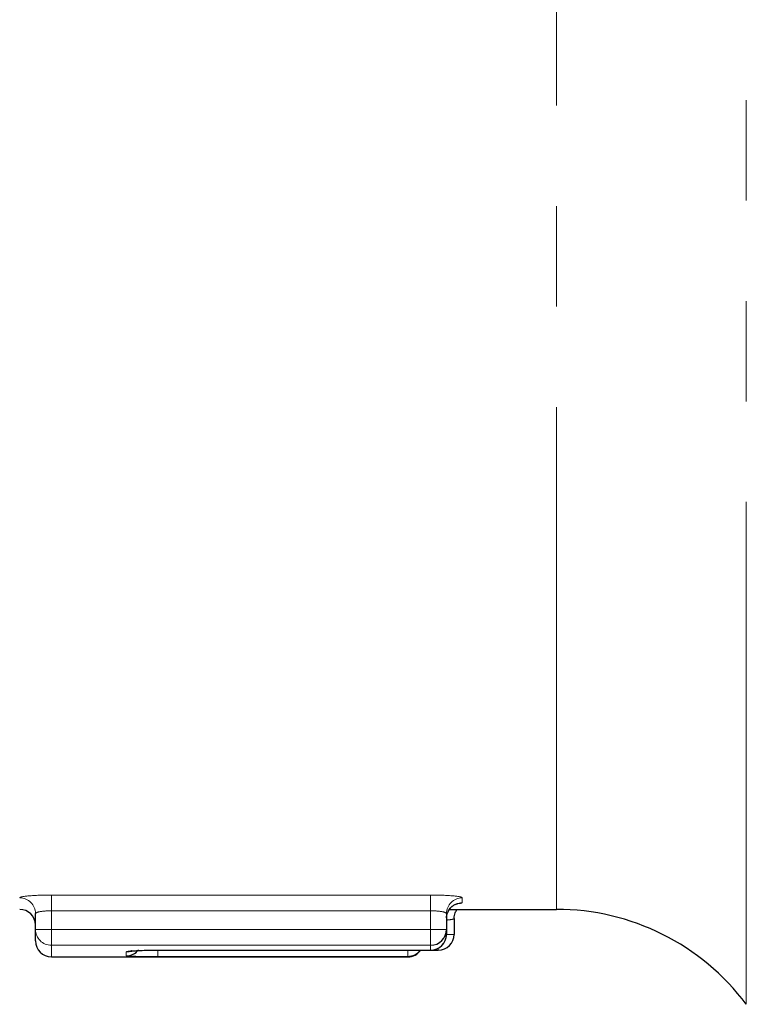
# Model space of a CAD drawing. Units: millimetres. Extents: x 60 to 348, y 5 to 295.
# Drawn here: x 262 to 272, y 6 to 18 of the extents above; entities that cross this region are included whole.
import ezdxf

# ---------------------------------------------------------------- set-up
doc = ezdxf.new("R2010")
doc.units = ezdxf.units.MM
doc.linetypes.add('PHANTOM', pattern=[12.7, 6.35, -1.27, 1.27, -1.27, 1.27, -1.27])

msp = doc.modelspace()

# ---------------------------------------------------------------- linework, layer by layer
at = {"color": 8, "linetype": 'PHANTOM', "lineweight": 18}
for p, q in [((271.574, 5.663), (271.574, 42.4)), ((269.174, 6.863), (269.174, 42.19)), ((262.793, 7.044), (267.585, 7.044)), ((262.793, 6.845), (262.793, 7.044)), ((267.585, 6.845), (267.585, 7.044)), ((267.985, 7.009), (267.985, 6.947)), ((267.585, 6.845), (262.793, 6.845)), ((262.793, 6.845), (262.793, 6.609)), ((267.585, 6.609), (267.585, 6.845)), ((262.593, 6.609), (262.793, 6.609)), ((262.793, 6.609), (267.585, 6.609)), ((262.793, 6.41), (262.793, 6.609)), ((267.585, 6.609), (267.785, 6.609)), ((267.585, 6.41), (267.585, 6.609)), ((267.785, 6.547), (267.881, 6.547)), ((267.585, 6.41), (262.793, 6.41)), ((262.793, 6.41), (262.793, 6.263)), ((267.585, 6.348), (267.585, 6.41)), ((267.681, 6.372), (267.681, 6.347)), ((263.739, 6.276), (263.739, 6.324)), ((264.139, 6.348), (267.585, 6.348)), ((264.139, 6.268), (264.139, 6.345)), ((267.297, 6.268), (264.139, 6.268)), ((267.297, 6.347), (267.297, 6.268)), ((267.297, 6.263), (267.297, 6.268)), ((267.585, 6.348), (267.585, 6.347))]:
    msp.add_line(p, q, dxfattribs=at)
at = {"color": 7, "linetype": 'Continuous', "lineweight": 25}
for p, q in [((267.823, 6.863), (269.174, 6.863)), ((262.593, 6.609), (262.593, 6.81)), ((267.785, 6.81), (267.785, 6.609)), ((267.881, 6.748), (267.881, 6.547)), ((262.593, 6.463), (262.593, 6.609)), ((267.785, 6.609), (267.785, 6.547)), ((262.793, 6.263), (267.297, 6.263)), ((264.139, 6.348), (264.139, 6.347)), ((264.139, 6.347), (267.585, 6.347)), ((267.585, 6.347), (267.681, 6.347))]:
    msp.add_line(p, q, dxfattribs=at)
at = {"color": 8, "linetype": 'PHANTOM', "lineweight": 18, "flags": 128}
msp.add_lwpolyline([(263.739, 6.324), (263.778, 6.328), (263.81, 6.337)], dxfattribs=at)
at = {"color": 7, "linetype": 'Continuous', "lineweight": 25, "flags": 128}
msp.add_lwpolyline([(263.81, 6.339), (263.807, 6.338), (263.798, 6.335), (263.793, 6.334), (263.795, 6.334), (263.811, 6.336), (263.855, 6.34), (263.942, 6.344), (264.066, 6.347), (264.139, 6.347), (264.139, 6.347)], dxfattribs=at)
at = {"color": 8, "linetype": 'PHANTOM', "lineweight": 18}
for centre, start, end in [((262.393, 6.809), 0.0992, 90.0978), ((267.985, 6.809), 89.9024, 179.9004), ((267.985, 6.747), 89.9441, 179.9421), ((262.793, 6.609), 180.0983, 270.0963), ((267.586, 6.547), 269.9442, 359.9436)]:
    msp.add_arc(centre, 0.2, start, end, dxfattribs=at)
at = {"color": 7, "linetype": 'Continuous', "lineweight": 25}
for centre, radius, start, end in [((262.393, 6.663), 0.2, 0, 90), ((269.174, 3.863), 3, 36.8699, 90), ((267.586, 6.609), 0.2, 269.9036, 359.9019), ((267.585, 6.547), 0.2, 270, 0), ((267.681, 6.547), 0.2, 270, 0), ((262.793, 6.463), 0.2, 180, 270), ((263.739, 6.476), 0.2, 269.9977, 320.9514), ((267.297, 6.463), 0.2, 270, 324.7791), ((267.297, 6.468), 0.2, 269.9978, 322.9492)]:
    msp.add_arc(centre, radius, start, end, dxfattribs=at)
at = {"color": 8, "linetype": 'PHANTOM', "lineweight": 18}
for points, knots in [([(262.793, 7.044), (262.687, 7.044), (262.584, 7.04), (262.436, 7.027), (262.393, 7.018), (262.393, 7.009)], [0, 0, 0, 0, 0.5, 0.5, 1, 1, 1, 1]), ([(267.985, 7.009), (267.985, 7.018), (267.942, 7.027), (267.794, 7.04), (267.691, 7.044), (267.585, 7.044)], [0, 0, 0, 0, 0.5, 0.5, 1, 1, 1, 1]), ([(267.928, 6.936), (267.941, 6.937), (267.978, 6.94), (267.982, 6.944), (267.985, 6.947)], [0, 0, 0, 0, 0.345389, 1, 1, 1, 1]), ([(262.593, 6.81), (262.593, 6.818), (262.614, 6.827), (262.688, 6.841), (262.74, 6.845), (262.793, 6.845)], [0, 0, 0, 0, 0.5, 0.5, 1, 1, 1, 1]), ([(267.585, 6.845), (267.639, 6.845), (267.69, 6.841), (267.764, 6.827), (267.785, 6.818), (267.785, 6.81)], [0, 0, 0, 0, 0.5, 0.5, 1, 1, 1, 1]), ([(267.788, 6.728), (267.794, 6.728), (267.821, 6.73), (267.853, 6.735), (267.878, 6.741), (267.881, 6.746), (267.881, 6.748)], [0, 0, 0, 0, 0.105044, 0.440302, 0.776642, 1, 1, 1, 1]), ([(264.139, 6.348), (264.033, 6.348), (263.929, 6.345), (263.782, 6.336), (263.739, 6.33), (263.739, 6.324)], [0, 0, 0, 0, 0.5, 0.5, 1, 1, 1, 1]), ([(263.739, 6.276), (263.741, 6.275), (263.745, 6.273), (263.778, 6.272), (263.798, 6.271)], [0, 0, 0, 0, 0.408769, 1, 1, 1, 1])]:
    msp.add_open_spline(points, degree=3, knots=knots, dxfattribs=at)
at = {"color": 7, "linetype": 'Continuous', "lineweight": 25}
for points, knots in [([(267.795, 6.806), (267.801, 6.823), (267.814, 6.856), (267.847, 6.894), (267.88, 6.918), (267.907, 6.93), (267.922, 6.935), (267.929, 6.937), (267.928, 6.937), (267.928, 6.937)], [0, 0, 0, 0, 0.215234, 0.422393, 0.59599, 0.731212, 0.831427, 0.927913, 1, 1, 1, 1]), ([(267.882, 6.751), (267.885, 6.775), (267.888, 6.816), (267.91, 6.849), (267.92, 6.863)], [0, 0, 0, 0, 0.586293, 1, 1, 1, 1]), ([(267.788, 6.747), (267.787, 6.764), (267.786, 6.785), (267.794, 6.803), (267.795, 6.806)], [0, 0, 0, 0, 0.838188, 1, 1, 1, 1]), ([(263.798, 6.271), (263.798, 6.271), (263.816, 6.27), (263.887, 6.269), (264.003, 6.268), (264.094, 6.268), (264.139, 6.268)], [0, 0, 0, 0, 0.015448, 0.344071, 0.672193, 1, 1, 1, 1])]:
    msp.add_open_spline(points, degree=3, knots=knots, dxfattribs=at)

doc.saveas('drawing.dxf')
